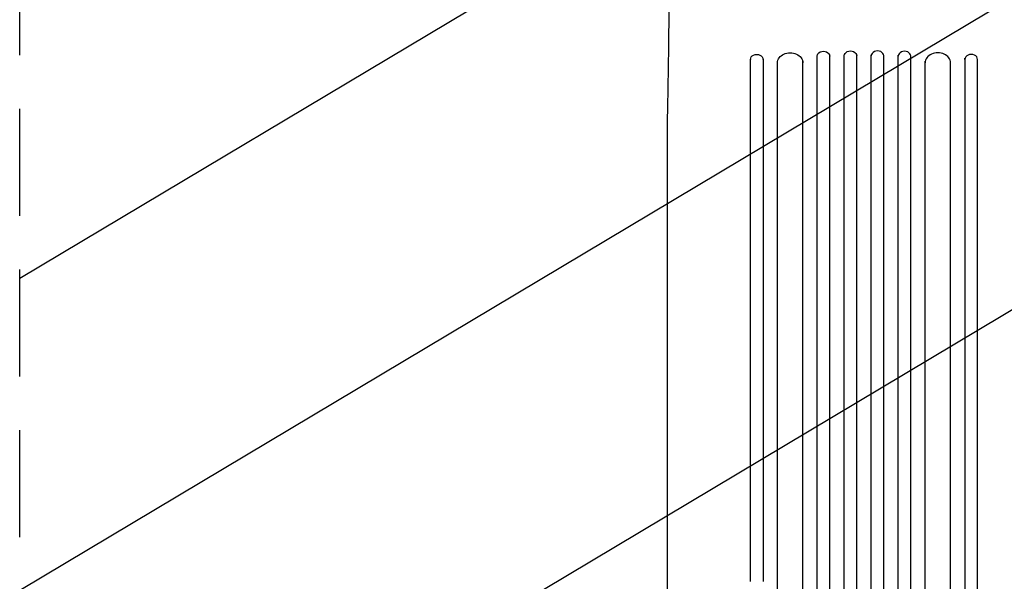
# Model space of a CAD drawing. Units: millimetres. Extents: x -3715 to 4825, y -3892 to 4442.
# Drawn here: x -2686 to -1520, y -1381 to -715 of the extents above; entities that cross this region are included whole.
import ezdxf

# ---------------------------------------------------------------- set-up
doc = ezdxf.new("R2010")
doc.units = ezdxf.units.MM
doc.header["$LTSCALE"] = 20
doc.linetypes.add('HIDDEN', pattern=[9.525, 6.35, -3.175])
for name, color, linetype in [('2d', 230, 'Continuous'), ('AS-Free_Space', 31, 'HIDDEN'), ('AS-Free_Space_Hatch', 31, 'HIDDEN')]:
    doc.layers.add(name, color=color, linetype=linetype)

msp = doc.modelspace()

# ---------------------------------------------------------------- hatches: boundary and pattern name
at = {"layer": 'AS-Free_Space_Hatch'}
h = msp.add_hatch(dxfattribs=at)
h.set_pattern_fill('ANSI31', color=256, scale=100)
h.set_pattern_definition([(30.8695, (-490.08, 2880.6), (-162.905, 272.522), [])])
edge = h.paths.add_edge_path()
edge.add_arc((-490.1, 2880.6), 1000, -14.1305, 165.8695, ccw=False)
edge.add_line((479.7, 2636.5), (217.4, 1594.8))
edge.add_line((217.4, 1594.8), (373.6, 1324.4))
edge.add_arc((-492.4, 824.4), 1000, -81.6414, 30, ccw=False)
edge.add_arc((-1270, -550), 1000, 0, 22.6433, ccw=False)
edge.add_line((-270, -550), (-270, -2391.7))
edge.add_arc((-1270, -2391.7), 1000, 270, 360, ccw=False)
edge.add_line((-1270, -3391.7), (-1686.1, -3391.7))
edge.add_arc((-1686.1, -2391.7), 1000, 180, 270, ccw=False)
edge.add_line((-2686.1, -2391.7), (-2686.1, -550))
edge.add_arc((-1686.1, -550), 1000, 90, 180, ccw=False)
edge.add_line((-1686.1, 450), (-1431, 450))
edge.add_line((-1431, 450), (-1514.6, 594.8))
edge.add_arc((217.4, 1594.8), 2000, 165.8695, 210, ccw=False)
edge.add_line((-1722, 2083.1), (-1459.8, 3124.7))

# ---------------------------------------------------------------- linework, layer by layer
at = {"layer": '2d'}
for p, q in [((-1741.6, -2174), (-1741.6, -757.5)), ((-1726.6, -2174), (-1726.6, -757.1)), ((-1709.6, -2176.1), (-1709.6, -756.8)), ((-1694.6, -2176.1), (-1694.6, -756.7)), ((-1677.6, -2176.1), (-1677.6, -756.7)), ((-1662.6, -2176.1), (-1662.6, -756.8)), ((-1645.6, -2174), (-1645.6, -757.1)), ((-1630.6, -2174), (-1630.6, -757.5)), ((-1820.6, -761.7), (-1820.6, -761.9)), ((-1820.6, -1380.8), (-1820.6, -761.9)), ((-1805.6, -761.9), (-1805.6, -760.7)), ((-1805.6, -761.9), (-1805.6, -1380.8)), ((-1788.6, -2161.1), (-1788.6, -765.5)), ((-1758.6, -2161.1), (-1758.6, -764)), ((-1613.6, -2161.1), (-1613.6, -764)), ((-1583.6, -2161.1), (-1583.6, -765.5)), ((-1566.6, -761.9), (-1566.6, -760.7)), ((-1566.6, -761.9), (-1566.6, -1380.8)), ((-1551.6, -1380.8), (-1551.6, -761.9)), ((-1919, -1477.1), (-1919, -840.5))]:
    msp.add_line(p, q, dxfattribs=at)
at = {"layer": '2d', "extrusion": (0, 0, -1)}
for centre, major_axis, ratio, start_param, end_param in [((-1813.1, -761.9), (-7.5, 0), 0.788011, 0, 3.141593), ((-1773.6, -765.9), (-15, 0), 0.788011, 0, 3.141593), ((-1734.1, -758.3), (-7.5, 0), 0.788011, 0, 3.141593), ((-1702.1, -757.9), (-7.5, 0), 0.788011, 0, 3.141593), ((-1566.6, -2052.7), (0, -1091.5), 0, -2.234021, -1.623156)]:
    msp.add_ellipse(centre, major_axis=major_axis, ratio=ratio, start_param=start_param, end_param=end_param, dxfattribs=at)
at = {"layer": '2d'}
for centre, major_axis, ratio, start_param, end_param in [((-1734.1, -757.1), (7.5, 0), 0.788011, 0, 0.016856), ((-1702.1, -756.7), (7.5, 0), 0.788011, 0, 0.016857), ((-1670.1, -757.9), (7.5, 0), 0.788011, 0, 3.141593), ((-1638.1, -758.3), (7.5, 0), 0.788011, 0, 3.141593), ((-1598.6, -765.9), (15, 0), 0.788011, 0, 3.141593), ((-1559.1, -761.9), (7.5, 0), 0.788011, 0, 3.141593), ((-1813.1, -760.7), (-7.5, 0), 0.788011, -3.141593, -3.124736), ((-1773.6, -764), (15, 0), 0.788011, 0, 0.011919), ((-1551.6, -2052.7), (0, 1091.5), 0, -1.518436, -0.907571)]:
    msp.add_ellipse(centre, major_axis=major_axis, ratio=ratio, start_param=start_param, end_param=end_param, dxfattribs=at)
msp.add_open_spline([(-1919, -840.1), (-1919, -837.5), (-1918.9, -834.9), (-1918.7, -827.3), (-1918.6, -822.3), (-1918.4, -812.1), (-1918.3, -807), (-1918.1, -796.6), (-1918, -791.3), (-1917.9, -780.6), (-1917.8, -775.1), (-1917.6, -764.2), (-1917.5, -758.6), (-1917.4, -747.4), (-1917.3, -741.8), (-1917.2, -730.4), (-1917.1, -724.6), (-1917, -713), (-1917, -707.2), (-1916.9, -695.4), (-1916.8, -689.5), (-1916.8, -677.6), (-1916.7, -671.6), (-1916.7, -659.6), (-1916.6, -653.6), (-1916.6, -641.4), (-1916.6, -635.4), (-1916.6, -623.2), (-1916.6, -617.1), (-1916.5, -604.8), (-1916.5, -598.7), (-1916.6, -590.1), (-1916.6, -587.5), (-1916.6, -585)], degree=3, knots=[0, 0, 0, 0, 10.000702, 10.000702, 28.373315, 28.373315, 46.742367, 46.742367, 65.112124, 65.112124, 83.48335, 83.48335, 101.857946, 101.857946, 120.235689, 120.235689, 138.616144, 138.616144, 156.998505, 156.998505, 175.381684, 175.381684, 193.764712, 193.764712, 212.146906, 212.146906, 230.528045, 230.528045, 248.908232, 248.908232, 267.289716, 267.289716, 274.882154, 274.882154, 274.882154, 274.882154], dxfattribs=at)
for points in [[(-1919, -840.4), (-1919, -840.3), (-1919, -840.2), (-1919, -840.1)], [(-1919, -840.4), (-1919, -840.4), (-1919, -840.5), (-1919, -840.5)]]:
    msp.add_open_spline(points, degree=3, dxfattribs=at)
at = {"layer": 'AS-Free_Space', "flags": 128}
msp.add_lwpolyline([(-1459.8, 3124.7, -1), (479.7, 2636.5), (217.4, 1594.8), (373.6, 1324.4, -0.529704), (-347.1, -165, -0.099123), (-270, -550), (-270, -2391.7, -0.414214), (-1270, -3391.7), (-1686.1, -3391.7, -0.414214), (-2686.1, -2391.7), (-2686.1, -550, -0.414214), (-1686.1, 450), (-1431, 450), (-1514.6, 594.8, -0.194971), (-1722, 2083.1)], format="xyb", close=True, dxfattribs=at)

doc.saveas('drawing.dxf')
